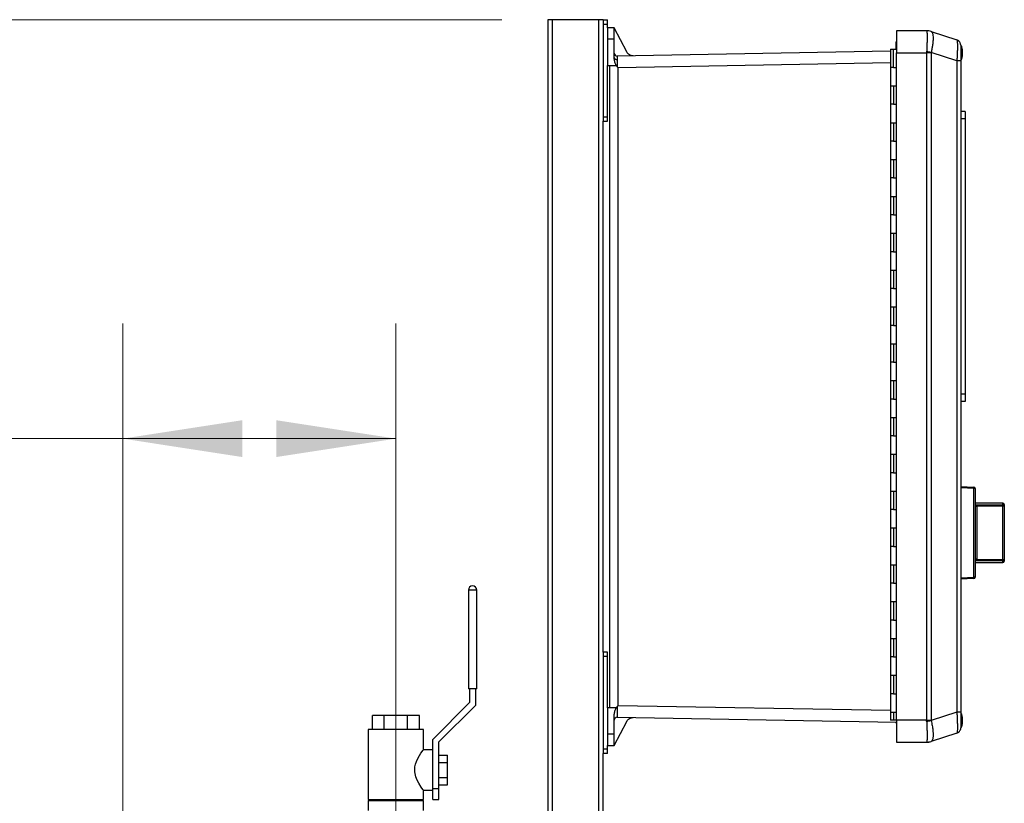
# Model space of a CAD drawing. Units: inches. Extents: x 0.4 to 10.6, y 0.4 to 8.1.
# Drawn here: x 3 to 4.1, y 3.8 to 4.7 of the extents above; entities that cross this region are included whole.
import ezdxf

# ---------------------------------------------------------------- set-up
doc = ezdxf.new("R2010")
doc.units = ezdxf.units.IN
doc.header["$MEASUREMENT"] = 0
doc.styles.add('SLDTEXTSTYLE0', font='TXT', dxfattribs={"width": 0.75})
doc.dimstyles.new('SLDDIMSTYLE1', dxfattribs={"dimtxt": 0.125, "dimasz": 0.13, "dimexe": 0, "dimexo": 0.0625, "dimgap": 0.03125, "dimtad": 0, "dimtih": 1, "dimtoh": 1, "dimdec": 1, "dimlfac": 25, "dimrnd": 1e-09, "dimzin": 12, "dimdsep": 46, "dimtxsty": 'SLDTEXTSTYLE0', "dimsah": 1, "dimcen": 0.09, "dimadec": 0, "dimazin": 3, "dimtfac": 1, "dimtdec": 1, "dimtofl": 0, "dimtmove": 0, "dimatfit": 3, "dimfxl": 0, "dimfrac": 2, "dimtolj": 1, "dimtzin": 12, "dimarcsym": 0})

# ---------------------------------------------------------------- blocks, each defined once
blk = doc.blocks.new('_D_8')
at = {"color": 7, "linetype": 'Continuous', "lineweight": 18}
for p, q in [((3.1437, 3.54), (3.1437, 4.3533)), ((3.4405, 3.7791), (3.4405, 4.3533)), ((3.1437, 4.2283), (2.8899, 4.2283)), ((3.4405, 4.2283), (3.1437, 4.2283))]:
    blk.add_line(p, q, dxfattribs=at)
for points in [[(3.1437, 4.2283), (3.2737, 4.2083), (3.2737, 4.2483)], [(3.4405, 4.2283), (3.3105, 4.2483), (3.3105, 4.2083)]]:
    blk.add_solid(points, dxfattribs=at)
at = {"color": 7, "linetype": 'Continuous', "lineweight": 18, "insert": (2.659, 4.2902), "char_height": 0.125, "attachment_point": 1, "style": 'SLDTEXTSTYLE0'}
blk.add_mtext('7.4', dxfattribs=at)
blk = doc.blocks.new('_D_12')
at = {"color": 7, "linetype": 'Continuous', "lineweight": 18}
for p, q in [((3.5556, 4.6832), (2.134, 4.6832)), ((2.259, 4.6832), (2.259, 3.7561)), ((2.259, 2.6306), (2.259, 3.5577)), ((3.4423, 2.6306), (2.134, 2.6306))]:
    blk.add_line(p, q, dxfattribs=at)
for points in [[(2.259, 4.6832), (2.239, 4.5532), (2.279, 4.5532)], [(2.259, 2.6306), (2.279, 2.7606), (2.239, 2.7606)]]:
    blk.add_solid(points, dxfattribs=at)
at = {"color": 7, "linetype": 'Continuous', "lineweight": 18, "insert": (2.0973, 3.7188), "char_height": 0.125, "attachment_point": 1, "style": 'SLDTEXTSTYLE0'}
blk.add_mtext('51.3', dxfattribs=at)

msp = doc.modelspace()

# ---------------------------------------------------------------- linework, layer by layer
at = {"color": 7, "linetype": 'Continuous', "lineweight": 25}
for p, q in [((3.6056, 4.6832), (3.6056, 3.1511)), ((3.6106, 4.6832), (3.6056, 4.6832)), ((3.6606, 4.6832), (3.6106, 4.6832)), ((3.6656, 4.6832), (3.6606, 4.6832)), ((3.6656, 4.6832), (3.6703, 4.6832)), ((3.6656, 4.6832), (3.6656, 4.6785)), ((3.6656, 4.6785), (3.6703, 4.6785)), ((3.6656, 4.6785), (3.6656, 4.5777)), ((3.6703, 4.6785), (3.6703, 4.6832)), ((3.6703, 4.6745), (3.6703, 4.6785)), ((3.6778, 4.6745), (3.6703, 4.6745)), ((3.6914, 4.6483), (3.6778, 4.6745)), ((3.9844, 4.6712), (3.9844, 4.6473)), ((4.0172, 4.6712), (3.9844, 4.6712)), ((4.0172, 4.6712), (4.0172, 4.6712)), ((4.0221, 4.6704), (4.022, 4.6704)), ((4.0221, 4.6704), (4.05, 4.6614)), ((3.6703, 4.6619), (3.6703, 4.6336)), ((3.6778, 4.6619), (3.6703, 4.6619)), ((3.6778, 4.6406), (3.6778, 4.6619)), ((3.9837, 4.6592), (3.9837, 4.6513)), ((3.9837, 4.6592), (3.9844, 4.6592)), ((4.0551, 4.6398), (4.0551, 4.6547)), ((3.9778, 4.6489), (3.681, 4.6437)), ((3.9778, 4.6513), (3.9778, 4.6313)), ((3.9778, 4.6513), (3.9811, 4.6513)), ((3.9811, 4.6313), (3.9811, 4.6513)), ((3.9811, 4.6513), (3.9844, 4.6513)), ((3.9844, 3.9225), (3.9844, 4.6473)), ((3.9844, 4.6473), (4.0172, 4.6473)), ((4.0172, 4.6484), (4.0172, 4.6473)), ((4.0172, 4.6473), (4.0172, 3.9225)), ((4.022, 4.6473), (4.0172, 4.6473)), ((4.022, 4.6473), (4.0221, 4.6477)), ((4.022, 4.6473), (4.022, 3.9225)), ((4.05, 4.6386), (4.0221, 4.6477)), ((3.6703, 4.5777), (3.6703, 4.6336)), ((3.6703, 4.6336), (3.6798, 4.6336)), ((3.6726, 4.6336), (3.6726, 3.9359)), ((3.6803, 4.6336), (3.6798, 4.6336)), ((3.6811, 4.6321), (3.6803, 4.6336)), ((4.05, 4.6386), (4.05, 3.9312)), ((4.0543, 4.6386), (4.05, 4.6386)), ((4.0543, 4.6386), (4.0543, 3.9312)), ((3.6811, 4.6321), (3.6819, 4.6311)), ((3.6819, 3.9384), (3.6819, 4.6311)), ((3.9778, 4.6313), (3.9778, 4.6113)), ((3.9811, 4.6313), (3.9778, 4.6313)), ((3.9811, 4.6313), (3.9844, 4.6313)), ((3.9778, 4.6113), (3.9778, 4.5913)), ((3.9778, 4.6113), (3.9811, 4.6113)), ((3.9811, 4.6113), (3.9811, 4.5913)), ((3.9811, 4.6113), (3.9844, 4.6113)), ((3.9778, 4.5913), (3.9778, 4.5713)), ((3.9811, 4.5913), (3.9778, 4.5913)), ((3.9811, 4.5913), (3.9844, 4.5913)), ((4.059, 4.5836), (4.0543, 4.5836)), ((4.059, 4.5836), (4.059, 4.5757)), ((3.6656, 4.5777), (3.6703, 4.5777)), ((3.6656, 4.5777), (3.6656, 4.5729)), ((3.6656, 4.5729), (3.6703, 4.5729)), ((3.6656, 3.9966), (3.6656, 4.5729)), ((3.6703, 4.5729), (3.6703, 4.5777)), ((3.9778, 4.5713), (3.9778, 4.5513)), ((3.9778, 4.5713), (3.9811, 4.5713)), ((3.9811, 4.5713), (3.9811, 4.5513)), ((3.9811, 4.5713), (3.9844, 4.5713)), ((4.059, 4.5757), (4.0543, 4.5757)), ((4.059, 4.5757), (4.059, 4.2765)), ((3.9778, 4.5513), (3.9778, 4.5313)), ((3.9811, 4.5513), (3.9778, 4.5513)), ((3.9811, 4.5513), (3.9844, 4.5513)), ((3.9778, 4.5313), (3.9778, 4.5113)), ((3.9778, 4.5313), (3.9811, 4.5313)), ((3.9811, 4.5313), (3.9811, 4.5113)), ((3.9811, 4.5313), (3.9844, 4.5313)), ((3.9778, 4.5113), (3.9778, 4.4913)), ((3.9811, 4.5113), (3.9778, 4.5113)), ((3.9811, 4.5113), (3.9844, 4.5113)), ((3.9778, 4.4913), (3.9778, 4.4713)), ((3.9778, 4.4913), (3.9811, 4.4913)), ((3.9811, 4.4913), (3.9811, 4.4713)), ((3.9811, 4.4913), (3.9844, 4.4913)), ((3.9778, 4.4713), (3.9778, 4.4513)), ((3.9811, 4.4713), (3.9778, 4.4713)), ((3.9811, 4.4713), (3.9844, 4.4713)), ((3.9778, 4.4513), (3.9778, 4.4313)), ((3.9778, 4.4513), (3.9811, 4.4513)), ((3.9811, 4.4513), (3.9811, 4.4313)), ((3.9811, 4.4513), (3.9844, 4.4513)), ((3.9778, 4.4313), (3.9778, 4.4113)), ((3.9811, 4.4313), (3.9778, 4.4313)), ((3.9811, 4.4313), (3.9844, 4.4313)), ((3.9778, 4.4113), (3.9778, 4.3913)), ((3.9778, 4.4113), (3.9811, 4.4113)), ((3.9811, 4.4113), (3.9811, 4.3913)), ((3.9811, 4.4113), (3.9844, 4.4113)), ((3.9778, 4.3913), (3.9778, 4.3713)), ((3.9811, 4.3913), (3.9778, 4.3913)), ((3.9811, 4.3913), (3.9844, 4.3913)), ((3.9778, 4.3713), (3.9778, 4.3513)), ((3.9778, 4.3713), (3.9811, 4.3713)), ((3.9811, 4.3713), (3.9811, 4.3513)), ((3.9811, 4.3713), (3.9844, 4.3713)), ((3.9778, 4.3513), (3.9778, 4.3313)), ((3.9811, 4.3513), (3.9778, 4.3513)), ((3.9811, 4.3513), (3.9844, 4.3513)), ((3.9778, 4.3313), (3.9778, 4.3113)), ((3.9778, 4.3313), (3.9811, 4.3313)), ((3.9811, 4.3313), (3.9811, 4.3113)), ((3.9811, 4.3313), (3.9844, 4.3313)), ((3.9778, 4.3113), (3.9778, 4.2913)), ((3.9811, 4.3113), (3.9778, 4.3113)), ((3.9811, 4.3113), (3.9844, 4.3113)), ((3.9778, 4.2913), (3.9778, 4.2713)), ((3.9778, 4.2913), (3.9811, 4.2913)), ((3.9811, 4.2913), (3.9811, 4.2713)), ((3.9811, 4.2913), (3.9844, 4.2913)), ((3.9778, 4.2713), (3.9778, 4.2513)), ((3.9811, 4.2713), (3.9778, 4.2713)), ((3.9811, 4.2713), (3.9844, 4.2713)), ((4.059, 4.2765), (4.0543, 4.2765)), ((4.059, 4.2686), (4.0543, 4.2686)), ((4.059, 4.2765), (4.059, 4.2686)), ((3.9778, 4.2513), (3.9778, 4.2313)), ((3.9778, 4.2513), (3.9811, 4.2513)), ((3.9811, 4.2513), (3.9811, 4.2313)), ((3.9811, 4.2513), (3.9844, 4.2513)), ((3.9778, 4.2313), (3.9778, 4.2113)), ((3.9811, 4.2313), (3.9778, 4.2313)), ((3.9811, 4.2313), (3.9844, 4.2313)), ((3.9778, 4.2113), (3.9778, 4.1913)), ((3.9778, 4.2113), (3.9811, 4.2113)), ((3.9811, 4.2113), (3.9811, 4.1913)), ((3.9811, 4.2113), (3.9844, 4.2113)), ((3.9778, 4.1913), (3.9778, 4.1713)), ((3.9811, 4.1913), (3.9778, 4.1913)), ((3.9811, 4.1913), (3.9844, 4.1913)), ((4.0543, 4.1764), (4.0686, 4.1757)), ((4.0686, 4.1741), (4.0543, 4.1748)), ((4.0686, 4.0779), (4.0686, 4.1741)), ((4.0701, 4.1741), (4.0686, 4.1741)), ((4.0701, 4.1741), (4.0701, 4.0779)), ((3.9778, 4.1713), (3.9778, 4.1513)), ((3.9778, 4.1713), (3.9811, 4.1713)), ((3.9811, 4.1713), (3.9811, 4.1513)), ((3.9811, 4.1713), (3.9844, 4.1713)), ((4.0701, 4.169), (4.0701, 4.169)), ((4.0701, 4.169), (4.0701, 4.1613)), ((3.9778, 4.1513), (3.9778, 4.1313)), ((3.9811, 4.1513), (3.9778, 4.1513)), ((3.9811, 4.1513), (3.9844, 4.1513)), ((4.0701, 4.1613), (4.0701, 4.1613)), ((4.1, 4.1583), (4.0701, 4.1583)), ((4.0701, 4.1583), (4.0701, 4.1563)), ((4.0701, 4.1563), (4.0701, 4.1381)), ((4.0717, 4.1564), (4.0717, 4.155)), ((4.0717, 4.1564), (4.1, 4.1564)), ((4.0717, 4.155), (4.0717, 4.0971)), ((4.1, 4.155), (4.0717, 4.155)), ((4.1, 4.1564), (4.1, 4.155)), ((4.1016, 4.155), (4.1, 4.155)), ((4.1, 4.0971), (4.1, 4.155)), ((4.1016, 4.1567), (4.1016, 4.155)), ((4.1016, 4.1555), (4.1016, 4.1555)), ((4.1016, 4.1555), (4.1016, 4.1479)), ((4.1016, 4.155), (4.1016, 4.0971)), ((4.1016, 4.1479), (4.1016, 4.1479)), ((3.9778, 4.1313), (3.9778, 4.1113)), ((3.9778, 4.1313), (3.9811, 4.1313)), ((3.9811, 4.1313), (3.9811, 4.1113)), ((3.9811, 4.1313), (3.9844, 4.1313)), ((4.0701, 4.1375), (4.0701, 4.1375)), ((4.0701, 4.1349), (4.0701, 4.1349)), ((4.0701, 4.1323), (4.0701, 4.1323)), ((4.0701, 4.1317), (4.0701, 4.131)), ((4.0701, 4.1304), (4.0701, 4.1304)), ((4.0701, 4.1261), (4.0701, 4.1261)), ((4.0701, 4.1218), (4.0701, 4.1218)), ((4.0701, 4.1212), (4.0701, 4.0958)), ((3.9778, 4.1113), (3.9778, 4.0913)), ((3.9811, 4.1113), (3.9778, 4.1113)), ((3.9811, 4.1113), (3.9844, 4.1113)), ((3.9778, 4.0913), (3.9778, 4.0713)), ((3.9778, 4.0913), (3.9811, 4.0913)), ((3.9811, 4.0913), (3.9811, 4.0713)), ((3.9811, 4.0913), (3.9844, 4.0913)), ((4.0701, 4.0958), (4.0701, 4.0938)), ((4.0701, 4.0938), (4.1, 4.0938)), ((4.0717, 4.0971), (4.0717, 4.0956)), ((4.0717, 4.0971), (4.1, 4.0971)), ((4.1, 4.0956), (4.0717, 4.0956)), ((4.1, 4.0971), (4.1, 4.0956)), ((4.1, 4.0971), (4.1016, 4.0971)), ((4.1016, 4.0971), (4.1016, 4.0953)), ((4.0543, 4.0772), (4.0686, 4.0779)), ((4.0686, 4.0764), (4.0543, 4.0756)), ((4.0701, 4.0779), (4.0686, 4.0779)), ((3.9778, 4.0713), (3.9778, 4.0513)), ((3.9811, 4.0713), (3.9778, 4.0713)), ((3.9811, 4.0713), (3.9844, 4.0713)), ((3.5284, 4.0639), (3.5193, 4.0639)), ((3.5193, 4.0639), (3.5193, 3.9565)), ((3.5285, 4.0639), (3.5284, 4.0639)), ((3.5285, 3.9565), (3.5285, 4.0639)), ((3.9778, 4.0513), (3.9778, 4.0313)), ((3.9778, 4.0513), (3.9811, 4.0513)), ((3.9811, 4.0513), (3.9811, 4.0313)), ((3.9811, 4.0513), (3.9844, 4.0513)), ((3.9778, 4.0313), (3.9778, 4.0113)), ((3.9811, 4.0313), (3.9778, 4.0313)), ((3.9811, 4.0313), (3.9844, 4.0313)), ((3.9778, 4.0113), (3.9778, 3.9913)), ((3.9778, 4.0113), (3.9811, 4.0113)), ((3.9811, 4.0113), (3.9811, 3.9913)), ((3.9811, 4.0113), (3.9844, 4.0113)), ((3.6703, 3.9966), (3.6656, 3.9966)), ((3.6656, 3.9966), (3.6656, 3.9918)), ((3.6703, 3.9918), (3.6656, 3.9918)), ((3.6656, 3.9918), (3.6656, 3.8911)), ((3.6703, 3.9918), (3.6703, 3.9966)), ((3.6703, 3.9359), (3.6703, 3.9918)), ((3.9778, 3.9913), (3.9778, 3.9713)), ((3.9811, 3.9913), (3.9778, 3.9913)), ((3.9811, 3.9913), (3.9844, 3.9913)), ((3.9778, 3.9713), (3.9778, 3.9513)), ((3.9778, 3.9713), (3.9811, 3.9713)), ((3.9811, 3.9713), (3.9811, 3.9513)), ((3.9811, 3.9713), (3.9844, 3.9713)), ((3.5285, 3.9565), (3.5193, 3.9565)), ((3.5205, 3.9565), (3.5205, 3.9417)), ((3.5273, 3.9389), (3.5273, 3.9565)), ((3.9778, 3.9513), (3.9778, 3.9313)), ((3.9811, 3.9513), (3.9778, 3.9513)), ((3.9811, 3.9513), (3.9844, 3.9513)), ((3.5205, 3.9417), (3.4805, 3.9017)), ((3.4873, 3.8989), (3.5273, 3.9389)), ((3.6803, 3.9359), (3.6811, 3.9374)), ((3.6819, 3.9384), (3.6811, 3.9374)), ((3.415, 3.9125), (3.415, 3.9275)), ((3.4278, 3.9275), (3.415, 3.9275)), ((3.4278, 3.9125), (3.4278, 3.9275)), ((3.4533, 3.9275), (3.4278, 3.9275)), ((3.4533, 3.9125), (3.4533, 3.9275)), ((3.4661, 3.9275), (3.4533, 3.9275)), ((3.4661, 3.9125), (3.4661, 3.9275)), ((3.6703, 3.9359), (3.6703, 3.9076)), ((3.6798, 3.9359), (3.6703, 3.9359)), ((3.6778, 3.9076), (3.6778, 3.9289)), ((3.6798, 3.9359), (3.6803, 3.9359)), ((3.9778, 3.9313), (3.9778, 3.9225)), ((3.9778, 3.9313), (3.9811, 3.9313)), ((3.9811, 3.9313), (3.9811, 3.9225)), ((3.9811, 3.9313), (3.9844, 3.9313)), ((4.05, 3.9312), (4.0221, 3.9222)), ((4.0543, 3.9312), (4.05, 3.9312)), ((4.0551, 3.9148), (4.0551, 3.9297)), ((3.6778, 3.895), (3.6914, 3.9213)), ((3.681, 3.9258), (3.9844, 3.9205)), ((3.9811, 3.9225), (3.9778, 3.9225)), ((3.9844, 3.9225), (3.9811, 3.9225)), ((3.9844, 3.919), (3.9841, 3.9196)), ((4.0172, 3.9225), (3.9844, 3.9225)), ((3.9844, 3.9225), (3.9844, 3.8986)), ((4.0172, 3.9225), (4.022, 3.9225)), ((4.0172, 3.9214), (4.0172, 3.9225)), ((4.0221, 3.9222), (4.022, 3.9225)), ((3.4105, 3.9125), (3.4105, 3.8365)), ((3.4705, 3.9125), (3.4105, 3.9125)), ((3.4705, 3.8905), (3.4705, 3.9125)), ((3.6703, 3.9076), (3.6778, 3.9076)), ((4.05, 3.9085), (4.0221, 3.8994)), ((3.4805, 3.8836), (3.4805, 3.9017)), ((3.4873, 3.8485), (3.4873, 3.8989)), ((3.6703, 3.8911), (3.6703, 3.895)), ((3.6703, 3.895), (3.6778, 3.895)), ((3.9844, 3.8986), (4.0172, 3.8986)), ((4.0172, 3.8986), (4.0172, 3.8986)), ((4.022, 3.8994), (4.0221, 3.8994)), ((3.4805, 3.8905), (3.4705, 3.8905)), ((3.4805, 3.8534), (3.4805, 3.8836)), ((3.4873, 3.8845), (3.4965, 3.8845)), ((3.4965, 3.8765), (3.4965, 3.8845)), ((3.6656, 3.8911), (3.6656, 3.8863)), ((3.6703, 3.8911), (3.6656, 3.8911)), ((3.6703, 3.8863), (3.6656, 3.8863)), ((3.6656, 3.1511), (3.6656, 3.8863)), ((3.6703, 3.8863), (3.6703, 3.8911)), ((3.4873, 3.8765), (3.4965, 3.8765)), ((3.4965, 3.8605), (3.4965, 3.8765)), ((3.4805, 3.8485), (3.4805, 3.8534)), ((3.4873, 3.8605), (3.4965, 3.8605)), ((3.4873, 3.8525), (3.4965, 3.8525)), ((3.4965, 3.8525), (3.4965, 3.8605)), ((3.4705, 3.8365), (3.4705, 3.8465)), ((3.4705, 3.8465), (3.4805, 3.8465)), ((3.4805, 3.8485), (3.4873, 3.8485)), ((3.4805, 3.8365), (3.4805, 3.8485)), ((3.4873, 3.8365), (3.4873, 3.8485)), ((3.4105, 3.8365), (3.4705, 3.8365)), ((3.4105, 3.8353), (3.4105, 3.8245)), ((3.4105, 3.8353), (3.4705, 3.8353)), ((3.415, 3.8353), (3.415, 3.8365)), ((3.4278, 3.8353), (3.4278, 3.8365)), ((3.4533, 3.8353), (3.4533, 3.8365)), ((3.4661, 3.8353), (3.4661, 3.8365)), ((3.4705, 3.8245), (3.4705, 3.8353)), ((3.4805, 3.8365), (3.4873, 3.8365))]:
    msp.add_line(p, q, dxfattribs=at)
at = {"color": 1, "linetype": 'Continuous', "lineweight": 25}
for p, q in [((3.6106, 3.1511), (3.6106, 4.6832)), ((3.6606, 4.6832), (3.6606, 3.1511)), ((3.9778, 4.6363), (3.6819, 4.6311)), ((4.1, 4.1564), (4.1, 4.1583)), ((4.1, 4.0938), (4.1, 4.0956)), ((3.6819, 3.9384), (3.9778, 3.9333)), ((3.9844, 3.9196), (3.9841, 3.9196))]:
    msp.add_line(p, q, dxfattribs=at)
at = {"color": 7, "linetype": 'Continuous', "lineweight": 25, "flags": 128}
msp.add_lwpolyline([(3.4705, 3.8465), (3.4704, 3.8467), (3.4699, 3.8474), (3.4681, 3.85), (3.4654, 3.8543), (3.4637, 3.8574), (3.4623, 3.861), (3.4611, 3.8664), (3.4612, 3.872), (3.4619, 3.8749), (3.4629, 3.8777), (3.4645, 3.8811), (3.4662, 3.8841), (3.4678, 3.8866), (3.4692, 3.8886), (3.4699, 3.8896), (3.4704, 3.8903), (3.4705, 3.8905), (3.4705, 3.8905)], dxfattribs=at)
at = {"color": 7, "linetype": 'Continuous', "lineweight": 25}
for centre, radius, start, end in [((4.0173, 4.6558), 0.0154, 72.0043, 90.4094), ((4.0172, 4.6555), 0.0157, 72, 90), ((4.048, 4.6554), 0.0063, 44.2833, 72), ((4.048, 4.6554), 0.0063, 0, 23.6365), ((4.0553, 4.6538), 0.000958, 100.2378, 180), ((3.681, 4.6468), 0.00315, 180, 271), ((3.9708, 4.3325), 0.3193, 80.765, 81.6487), ((3.6806, 4.6428), 0.00284, 191.6971, 279.1019), ((4.0553, 4.6408), 0.000958, 180, 259.7622), ((4.061, 4.1749), 0.00758, 354.0433, 5.9567), ((4.0685, 4.1741), 0.00157, 0, 87), ((4.0701, 4.1583), 0.0000157, 0, 90), ((4.1, 4.1567), 0.00157, 0, 90), ((4.1, 4.1549), 0.00153, 1.7377, 91.6382), ((4.0701, 4.0938), 0.0000157, 270, 0), ((4.1, 4.0971), 0.00153, 268.3618, 358.2623), ((4.1, 4.0953), 0.00157, 270, 0), ((4.061, 4.0772), 0.00758, 354.0433, 5.9567), ((4.0685, 4.0779), 0.00157, 273, 0), ((3.5239, 4.0639), 0.0046, 0, 180), ((4.0553, 3.9288), 0.000958, 100.2378, 180), ((3.681, 3.9227), 0.00315, 89, 180), ((3.9708, 4.2373), 0.3193, 278.3513, 279.235), ((4.0553, 3.9158), 0.000958, 180, 259.7622), ((4.048, 3.9144), 0.0063, 288, 318.8147), ((4.048, 3.9144), 0.0063, 338.8912, 0), ((4.0173, 3.914), 0.0154, 269.5906, 287.9957), ((4.0172, 3.9144), 0.0157, 270, 288)]:
    msp.add_arc(centre, radius, start, end, dxfattribs=at)
for points, knots in [([(3.6703, 4.6745), (3.6703, 4.6744), (3.6703, 4.6743), (3.6703, 4.6731), (3.6703, 4.6713), (3.6703, 4.6689), (3.6703, 4.666), (3.6703, 4.6635), (3.6703, 4.6619)], [0, 0, 0, 0, 0.155106, 0.290313, 0.500187, 0.63055, 0.757492, 1, 1, 1, 1]), ([(3.6778, 4.6619), (3.6778, 4.6635), (3.6778, 4.666), (3.6778, 4.6689), (3.6778, 4.6713), (3.6778, 4.6731), (3.6778, 4.6743), (3.6778, 4.6744), (3.6778, 4.6745)], [0, 0, 0, 0, 0.242507, 0.369449, 0.499813, 0.709685, 0.844892, 1, 1, 1, 1]), ([(4.0172, 4.6712), (4.0173, 4.671), (4.0174, 4.6708), (4.0176, 4.6693), (4.0176, 4.6672), (4.0177, 4.6643), (4.0176, 4.6608), (4.0176, 4.6569), (4.0174, 4.6527), (4.0173, 4.6499), (4.0172, 4.6484)], [0, 0, 0, 0, 0.122924, 0.241312, 0.371465, 0.5, 0.628538, 0.758688, 0.877078, 1, 1, 1, 1]), ([(4.0221, 4.6704), (4.0223, 4.6703), (4.0227, 4.6701), (4.0232, 4.6694), (4.0238, 4.6682), (4.0241, 4.6662), (4.0243, 4.6636), (4.0242, 4.661), (4.024, 4.6585), (4.0236, 4.6554), (4.023, 4.6518), (4.0224, 4.6491), (4.0221, 4.6477)], [0, 0, 0, 0, 0.082483, 0.162947, 0.241394, 0.371493, 0.499979, 0.585528, 0.671794, 0.758783, 0.877125, 1, 1, 1, 1]), ([(4.05, 4.6614), (4.0501, 4.6613), (4.0503, 4.661), (4.0504, 4.6599), (4.0505, 4.6587), (4.0506, 4.6571), (4.0507, 4.6547), (4.0506, 4.6512), (4.0505, 4.6472), (4.0503, 4.6429), (4.0501, 4.6401), (4.05, 4.6386)], [0, 0, 0, 0, 0.124229, 0.24288, 0.308039, 0.372611, 0.500082, 0.627555, 0.75712, 0.875773, 1, 1, 1, 1]), ([(4.054, 4.6573), (4.0538, 4.6577), (4.0535, 4.6587), (4.0526, 4.6597), (4.0515, 4.6605), (4.0507, 4.6607), (4.0503, 4.6608)], [0, 0, 0, 0, 0.250971, 0.504426, 0.755432, 1, 1, 1, 1]), ([(4.0543, 4.6554), (4.0543, 4.6553), (4.0543, 4.6552), (4.0543, 4.6543), (4.0543, 4.6528), (4.0543, 4.6506), (4.0543, 4.648), (4.0543, 4.645), (4.0543, 4.6418), (4.0543, 4.6397), (4.0543, 4.6386)], [0, 0, 0, 0, 0.119986, 0.244295, 0.37145, 0.5, 0.62855, 0.755705, 0.880014, 1, 1, 1, 1]), ([(4.0551, 4.6399), (4.0552, 4.6401), (4.0556, 4.6413), (4.0561, 4.6438), (4.0564, 4.6471), (4.0561, 4.6506), (4.0557, 4.6531), (4.0552, 4.6544), (4.0551, 4.6546)], [0, 0, 0, 0, 0.042655, 0.265171, 0.492045, 0.723435, 0.959714, 1, 1, 1, 1]), ([(3.681, 4.6437), (3.6811, 4.6436), (3.6811, 4.6435), (3.6811, 4.6425), (3.6811, 4.641), (3.6811, 4.64)], [0, 0, 0, 0, 0.260839, 0.5148185, 1, 1, 1, 1]), ([(3.6984, 4.644), (3.6976, 4.644), (3.6962, 4.6441), (3.6942, 4.6451), (3.6925, 4.6464), (3.6917, 4.6476), (3.6914, 4.6483)], [0, 0, 0, 0, 0.2451482, 0.4998444, 0.7546278, 1, 1, 1, 1]), ([(3.6798, 4.6336), (3.6793, 4.6347), (3.6783, 4.6369), (3.678, 4.6394), (3.6778, 4.6406)], [0, 0, 0, 0, 0.499061, 1, 1, 1, 1]), ([(3.6811, 4.64), (3.6811, 4.6389), (3.6811, 4.6366), (3.6811, 4.6336), (3.6811, 4.6321)], [0, 0, 0, 0, 0.489204, 1, 1, 1, 1]), ([(4.0701, 4.1563), (4.0703, 4.1563), (4.0708, 4.1564), (4.0713, 4.1564), (4.0717, 4.1564)], [0, 0, 0, 0, 0.391425, 1, 1, 1, 1]), ([(4.0717, 4.155), (4.0715, 4.1549), (4.0711, 4.1549), (4.0707, 4.1547), (4.0703, 4.1545), (4.0701, 4.1541), (4.0701, 4.1538), (4.0701, 4.1536)], [0, 0, 0, 0, 0.177006, 0.36033, 0.558354, 0.780631, 1, 1, 1, 1]), ([(4.0701, 4.0984), (4.0701, 4.0983), (4.0701, 4.098), (4.0703, 4.0976), (4.0707, 4.0973), (4.0711, 4.0971), (4.0715, 4.0971), (4.0717, 4.0971)], [0, 0, 0, 0, 0.219369, 0.441646, 0.63967, 0.822994, 1, 1, 1, 1]), ([(4.0717, 4.0956), (4.0713, 4.0956), (4.0708, 4.0956), (4.0703, 4.0957), (4.0701, 4.0958)], [0, 0, 0, 0, 0.608575, 1, 1, 1, 1]), ([(3.6811, 3.9374), (3.6811, 3.9358), (3.6811, 3.9327), (3.6811, 3.929), (3.6811, 3.9264), (3.6811, 3.926), (3.681, 3.9258)], [0, 0, 0, 0, 0.255349, 0.499995, 0.7432, 1, 1, 1, 1]), ([(3.6778, 3.9289), (3.678, 3.9301), (3.6783, 3.9326), (3.6793, 3.9348), (3.6798, 3.9359)], [0, 0, 0, 0, 0.498281, 1, 1, 1, 1]), ([(4.0543, 3.9312), (4.0543, 3.9302), (4.0543, 3.928), (4.0543, 3.9248), (4.0543, 3.9218), (4.0543, 3.9192), (4.0543, 3.917), (4.0543, 3.9155), (4.0543, 3.9146), (4.0543, 3.9145), (4.0543, 3.9144)], [0, 0, 0, 0, 0.119986, 0.244295, 0.37145, 0.5, 0.62855, 0.755705, 0.880014, 1, 1, 1, 1]), ([(4.0551, 3.9149), (4.0552, 3.9151), (4.0556, 3.9163), (4.0561, 3.9188), (4.0564, 3.9221), (4.0561, 3.9256), (4.0557, 3.9281), (4.0552, 3.9294), (4.0551, 3.9296)], [0, 0, 0, 0, 0.042655, 0.265171, 0.492045, 0.723435, 0.959714, 1, 1, 1, 1]), ([(3.6914, 3.9213), (3.6917, 3.9219), (3.6925, 3.9231), (3.6943, 3.9245), (3.6963, 3.9254), (3.6978, 3.9255), (3.6985, 3.9255)], [0, 0, 0, 0, 0.245219, 0.500156, 0.755006, 1, 1, 1, 1]), ([(3.9841, 3.9196), (3.984, 3.9198), (3.9839, 3.92), (3.9838, 3.9203), (3.9837, 3.9205), (3.9837, 3.9205), (3.9837, 3.9206)], [0, 0, 0, 0, 0.254612, 0.512513, 0.763311, 1, 1, 1, 1]), ([(4.0172, 3.9214), (4.0173, 3.92), (4.0174, 3.9171), (4.0176, 3.913), (4.0176, 3.9091), (4.0177, 3.9055), (4.0176, 3.9026), (4.0176, 3.9005), (4.0174, 3.8991), (4.0173, 3.8988), (4.0172, 3.8986)], [0, 0, 0, 0, 0.1229235, 0.2413123, 0.3714645, 0.5, 0.6285375, 0.7586877, 0.8770776, 1, 1, 1, 1]), ([(4.0221, 3.9222), (4.0223, 3.9212), (4.0227, 3.9194), (4.0232, 3.9167), (4.0238, 3.9135), (4.0241, 3.9101), (4.0243, 3.9069), (4.0242, 3.9046), (4.024, 3.9028), (4.0236, 3.9013), (4.023, 3.8999), (4.0224, 3.8996), (4.0221, 3.8994)], [0, 0, 0, 0, 0.082483, 0.162947, 0.241394, 0.371493, 0.499979, 0.585528, 0.671794, 0.758783, 0.877125, 1, 1, 1, 1]), ([(3.6703, 3.9076), (3.6703, 3.906), (3.6703, 3.9035), (3.6703, 3.9006), (3.6703, 3.8982), (3.6703, 3.8964), (3.6703, 3.8952), (3.6703, 3.8951), (3.6703, 3.895)], [0, 0, 0, 0, 0.2425069, 0.3694486, 0.4998128, 0.7096849, 0.8448917, 1, 1, 1, 1]), ([(3.6778, 3.895), (3.6778, 3.8951), (3.6778, 3.8952), (3.6778, 3.8964), (3.6778, 3.8982), (3.6778, 3.9006), (3.6778, 3.9035), (3.6778, 3.906), (3.6778, 3.9076)], [0, 0, 0, 0, 0.155106, 0.290313, 0.500187, 0.63055, 0.757492, 1, 1, 1, 1]), ([(4.0503, 3.909), (4.0503, 3.909), (4.0502, 3.9085), (4.0501, 3.9085), (4.05, 3.9085)], [0, 0, 0, 0, 0.016752, 1, 1, 1, 1]), ([(4.0503, 3.909), (4.0507, 3.9091), (4.0515, 3.9093), (4.0526, 3.9101), (4.0535, 3.9112), (4.0538, 3.9121), (4.054, 3.9125)], [0, 0, 0, 0, 0.244568, 0.495574, 0.749029, 1, 1, 1, 1])]:
    msp.add_open_spline(points, degree=3, knots=knots, dxfattribs=at)
at = {"color": 1, "linetype": 'Continuous', "lineweight": 25}
msp.add_open_spline([(4.05, 3.9312), (4.0501, 3.9298), (4.0503, 3.9269), (4.0504, 3.9234), (4.0505, 3.9207), (4.0506, 3.9181), (4.0507, 3.9151), (4.0506, 3.9122), (4.0505, 3.9101), (4.0503, 3.9093), (4.0503, 3.909)], degree=3, knots=[0, 0, 0, 0, 0.142194, 0.278004, 0.352586, 0.426496, 0.572401, 0.718309, 0.866611, 1, 1, 1, 1], dxfattribs=at)

# ---------------------------------------------------------------- dimensions: what is measured, and where the dimension line sits
at = {"color": 7, "linetype": 'Continuous', "lineweight": 18}
dim = msp.add_linear_dim(base=(2.259, 4.6832), p1=(3.4923, 2.6306), p2=(3.6056, 4.6832), angle=90, dimstyle='SLDDIMSTYLE1', dxfattribs=at)
dim.commit()
dim.dimension.update_dxf_attribs({"geometry": '_D_12', "text_midpoint": (2.259, 3.6569), "dimtype": 160})
dim = msp.add_linear_dim(base=(3.4405, 4.2283), p1=(3.1437, 3.49), p2=(3.4405, 3.7291), dimstyle='SLDDIMSTYLE1', dxfattribs=at)
dim.commit()
dim.dimension.update_dxf_attribs({"geometry": '_D_8', "text_midpoint": (2.7745, 4.2283), "dimtype": 160})

doc.saveas('drawing.dxf')
